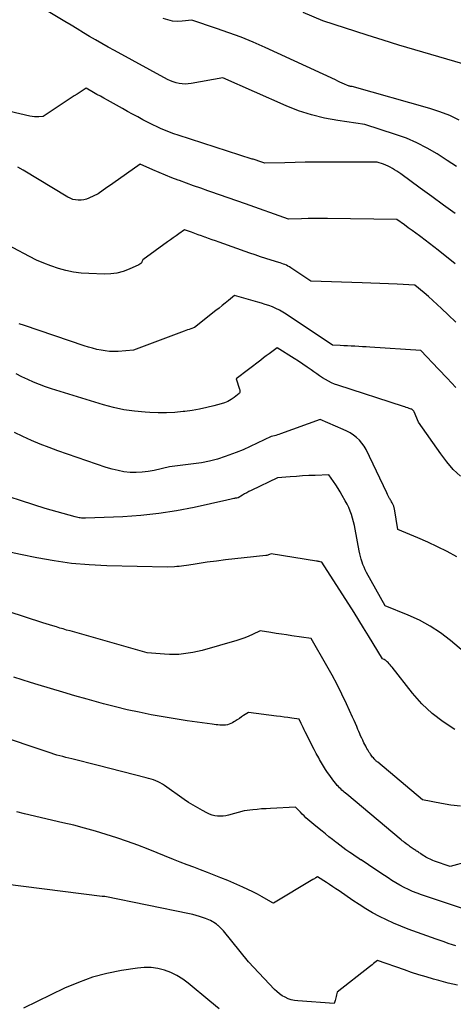
# Model space of a CAD drawing. Units: inches. Extents: x 2622753 to 2625664, y 1504272 to 1505233.
# Drawn here: x 2625221 to 2625280, y 1504772 to 1504905 of the extents above; entities that cross this region are included whole.
import ezdxf

# ---------------------------------------------------------------- set-up
doc = ezdxf.new("R2010")
doc.units = ezdxf.units.IN
doc.header["$MEASUREMENT"] = 0
doc.layers.add('Tile_2735_01_NE_contour_2ft', color=60, linetype='Continuous')

msp = doc.modelspace()

# ---------------------------------------------------------------- linework, layer by layer
at = {"layer": 'Tile_2735_01_NE_contour_2ft'}
for points in [[(2625280.11, 1504885.42, 8452), (2625279.48, 1504885.85, 8452), (2625278.85, 1504886.27, 8452), (2625277.48, 1504887.15, 8452), (2625276.13, 1504887.94, 8452), (2625274.75, 1504888.66, 8452), (2625273.31, 1504889.27, 8452), (2625271.84, 1504889.8, 8452), (2625267.65, 1504891.15, 8452), (2625264, 1504891.67, 8452), (2625262.2, 1504892, 8452), (2625260.42, 1504892.43, 8452), (2625258.68, 1504893.01, 8452), (2625256.97, 1504893.68, 8452), (2625248.36, 1504897.46, 8452), (2625244.08, 1504896.69, 8452), (2625243.67, 1504896.64, 8452), (2625243.25, 1504896.62, 8452), (2625242.84, 1504896.64, 8452), (2625242.43, 1504896.7, 8452), (2625242.03, 1504896.79, 8452), (2625241.63, 1504896.91, 8452), (2625241.25, 1504897.07, 8452), (2625240.87, 1504897.25, 8452), (2625233.65, 1504901.17, 8452), (2625232.79, 1504901.64, 8452), (2625231.95, 1504902.12, 8452), (2625231.1, 1504902.61, 8452), (2625230.26, 1504903.1, 8452), (2625229.43, 1504903.6, 8452), (2625228.59, 1504904.1, 8452), (2625227.76, 1504904.6, 8452), (2625226.92, 1504905.1, 8452), (2625223.51, 1504907.13, 8452)], [(2625280.97, 1504899.37, 8456), (2625276.63, 1504900.63, 8456), (2625274.47, 1504901.27, 8456), (2625272.3, 1504901.92, 8456), (2625270.15, 1504902.59, 8456), (2625267.99, 1504903.27, 8456), (2625261.95, 1504905.21, 8456), (2625259.29, 1504906.32, 8456)], [(2625280.5, 1504891.74, 8454), (2625279.21, 1504892.36, 8454), (2625277.88, 1504892.87, 8454), (2625276.51, 1504893.31, 8454), (2625265.96, 1504896.28, 8454), (2625265.74, 1504896.31, 8454), (2625265.63, 1504896.34, 8454), (2625265.53, 1504896.36, 8454), (2625265.43, 1504896.4, 8454), (2625265.32, 1504896.44, 8454), (2625264.91, 1504896.63, 8454), (2625264.6, 1504896.76, 8454), (2625264.29, 1504896.9, 8454), (2625263.98, 1504897.04, 8454), (2625263.68, 1504897.19, 8454), (2625254.12, 1504901.59, 8454), (2625252.5, 1504902.31, 8454), (2625250.87, 1504902.98, 8454), (2625249.21, 1504903.6, 8454), (2625247.54, 1504904.18, 8454), (2625244.17, 1504905.29, 8454), (2625242.84, 1504905.15, 8454), (2625242.18, 1504905.13, 8454), (2625241.53, 1504905.17, 8454), (2625240.89, 1504905.32, 8454), (2625240.27, 1504905.52, 8454)], [(2625279.94, 1504879.07, 8450), (2625278.34, 1504880.21, 8450), (2625276.75, 1504881.36, 8450), (2625275.17, 1504882.51, 8450), (2625272.56, 1504884.43, 8450), (2625272.29, 1504884.62, 8450), (2625272, 1504884.82, 8450), (2625271.72, 1504885, 8450), (2625271.43, 1504885.18, 8450), (2625271.13, 1504885.35, 8450), (2625270.83, 1504885.5, 8450), (2625270.52, 1504885.63, 8450), (2625270.2, 1504885.74, 8450), (2625269.34, 1504886.02, 8450), (2625262.31, 1504886.03, 8450), (2625260.94, 1504886.02, 8450), (2625259.56, 1504886.01, 8450), (2625258.19, 1504885.98, 8450), (2625256.82, 1504885.95, 8450), (2625254.07, 1504885.87, 8450), (2625253.42, 1504886.1, 8450), (2625253.29, 1504886.15, 8450), (2625253.15, 1504886.19, 8450), (2625253.02, 1504886.24, 8450), (2625252.89, 1504886.28, 8450), (2625252.75, 1504886.33, 8450), (2625252.62, 1504886.37, 8450), (2625252.48, 1504886.41, 8450), (2625252.35, 1504886.45, 8450), (2625242.32, 1504889.68, 8450), (2625241.73, 1504889.88, 8450), (2625241.15, 1504890.09, 8450), (2625240.57, 1504890.31, 8450), (2625240, 1504890.55, 8450), (2625239.44, 1504890.8, 8450), (2625238.88, 1504891.07, 8450), (2625238.32, 1504891.35, 8450), (2625237.78, 1504891.63, 8450), (2625237.49, 1504891.79, 8450), (2625236.81, 1504892.16, 8450), (2625236.12, 1504892.53, 8450), (2625235.44, 1504892.91, 8450), (2625234.75, 1504893.29, 8450), (2625232.72, 1504894.42, 8450), (2625232.23, 1504894.69, 8450), (2625231.75, 1504894.96, 8450), (2625231.27, 1504895.23, 8450), (2625230.79, 1504895.5, 8450), (2625229.83, 1504896.05, 8450), (2625229.01, 1504895.53, 8450), (2625228.6, 1504895.27, 8450), (2625228.19, 1504895.01, 8450), (2625227.78, 1504894.75, 8450), (2625227.38, 1504894.48, 8450), (2625223.98, 1504892.24, 8450), (2625223.38, 1504892.18, 8450), (2625223.07, 1504892.17, 8450), (2625222.77, 1504892.18, 8450), (2625222.48, 1504892.21, 8450), (2625222.18, 1504892.27, 8450), (2625216.69, 1504893.55, 8450)], [(2625279.94, 1504872.22, 8448), (2625277.65, 1504874.06, 8448), (2625277.06, 1504874.53, 8448), (2625276.47, 1504874.99, 8448), (2625275.88, 1504875.43, 8448), (2625275.28, 1504875.88, 8448), (2625275.1, 1504876.01, 8448), (2625274.59, 1504876.38, 8448), (2625274.08, 1504876.76, 8448), (2625273.56, 1504877.13, 8448), (2625273.05, 1504877.5, 8448), (2625272.03, 1504878.24, 8448), (2625262.58, 1504878.37, 8448), (2625261.71, 1504878.37, 8448), (2625260.83, 1504878.37, 8448), (2625259.95, 1504878.36, 8448), (2625259.07, 1504878.35, 8448), (2625257.32, 1504878.3, 8448), (2625251.44, 1504880.37, 8448), (2625250.27, 1504880.78, 8448), (2625249.1, 1504881.19, 8448), (2625247.92, 1504881.6, 8448), (2625246.75, 1504882, 8448), (2625246.34, 1504882.15, 8448), (2625245.37, 1504882.48, 8448), (2625244.4, 1504882.82, 8448), (2625243.44, 1504883.17, 8448), (2625242.48, 1504883.52, 8448), (2625242.32, 1504883.58, 8448), (2625241.44, 1504883.91, 8448), (2625240.57, 1504884.25, 8448), (2625239.71, 1504884.62, 8448), (2625238.85, 1504885, 8448), (2625237.15, 1504885.77, 8448), (2625233.44, 1504883.15, 8448), (2625233.11, 1504882.92, 8448), (2625232.77, 1504882.68, 8448), (2625232.44, 1504882.45, 8448), (2625232.1, 1504882.22, 8448), (2625231.43, 1504881.75, 8448), (2625230.19, 1504881.14, 8448), (2625229.84, 1504881, 8448), (2625229.48, 1504880.9, 8448), (2625229.11, 1504880.85, 8448), (2625228.73, 1504880.85, 8448), (2625228.35, 1504880.9, 8448), (2625227.99, 1504880.98, 8448), (2625227.64, 1504881.12, 8448), (2625227.3, 1504881.29, 8448), (2625221.26, 1504884.93, 8448), (2625220.52, 1504885.35, 8448)], [(2625280.03, 1504864.29, 8446), (2625279.01, 1504865.29, 8446), (2625278.1, 1504866.16, 8446), (2625277.51, 1504866.71, 8446), (2625276.92, 1504867.25, 8446), (2625276.32, 1504867.78, 8446), (2625275.71, 1504868.3, 8446), (2625274.48, 1504869.33, 8446), (2625272.08, 1504869.46, 8446), (2625270.89, 1504869.51, 8446), (2625269.69, 1504869.57, 8446), (2625268.49, 1504869.61, 8446), (2625267.29, 1504869.66, 8446), (2625260.34, 1504869.87, 8446), (2625257.61, 1504871.7, 8446), (2625257.42, 1504871.82, 8446), (2625257.22, 1504871.93, 8446), (2625257.02, 1504872.03, 8446), (2625256.82, 1504872.12, 8446), (2625256.61, 1504872.2, 8446), (2625256.4, 1504872.28, 8446), (2625256.18, 1504872.36, 8446), (2625255.97, 1504872.43, 8446), (2625254.94, 1504872.74, 8446), (2625254.21, 1504872.97, 8446), (2625253.48, 1504873.2, 8446), (2625252.76, 1504873.44, 8446), (2625252.04, 1504873.69, 8446), (2625247.88, 1504875.16, 8446), (2625247.4, 1504875.33, 8446), (2625246.93, 1504875.5, 8446), (2625246.45, 1504875.67, 8446), (2625245.98, 1504875.84, 8446), (2625245.94, 1504875.85, 8446), (2625245.49, 1504876.01, 8446), (2625245.03, 1504876.18, 8446), (2625244.57, 1504876.34, 8446), (2625244.11, 1504876.51, 8446), (2625243.19, 1504876.84, 8446), (2625242.42, 1504876.3, 8446), (2625242.03, 1504876.03, 8446), (2625241.65, 1504875.76, 8446), (2625241.26, 1504875.48, 8446), (2625240.88, 1504875.21, 8446), (2625237.51, 1504872.76, 8446), (2625237.38, 1504872.49, 8446), (2625237.31, 1504872.37, 8446), (2625237.22, 1504872.26, 8446), (2625237.11, 1504872.17, 8446), (2625236.98, 1504872.1, 8446), (2625235.65, 1504871.49, 8446), (2625234.83, 1504871.19, 8446), (2625234, 1504870.97, 8446), (2625233.15, 1504870.86, 8446), (2625232.28, 1504870.83, 8446), (2625230.17, 1504870.9, 8446), (2625229.12, 1504870.97, 8446), (2625228.08, 1504871.1, 8446), (2625227.05, 1504871.32, 8446), (2625226.03, 1504871.59, 8446), (2625225.03, 1504871.94, 8446), (2625224.05, 1504872.31, 8446), (2625223.08, 1504872.74, 8446), (2625222.13, 1504873.21, 8446), (2625217.63, 1504875.56, 8446)], [(2625280.05, 1504855.44, 8444), (2625278.86, 1504856.7, 8444), (2625277.67, 1504857.95, 8444), (2625275.27, 1504860.45, 8444), (2625268.35, 1504860.92, 8444), (2625267.85, 1504860.95, 8444), (2625267.34, 1504860.98, 8444), (2625266.84, 1504861.01, 8444), (2625266.33, 1504861.04, 8444), (2625265.83, 1504861.07, 8444), (2625265.33, 1504861.09, 8444), (2625264.82, 1504861.11, 8444), (2625264.32, 1504861.13, 8444), (2625263.29, 1504861.17, 8444), (2625256.96, 1504865.4, 8444), (2625256.51, 1504865.68, 8444), (2625256.06, 1504865.93, 8444), (2625255.6, 1504866.16, 8444), (2625255.12, 1504866.37, 8444), (2625254.63, 1504866.55, 8444), (2625254.14, 1504866.72, 8444), (2625253.64, 1504866.88, 8444), (2625253.15, 1504867.03, 8444), (2625249.98, 1504867.93, 8444), (2625249.13, 1504867.24, 8444), (2625248.71, 1504866.9, 8444), (2625248.29, 1504866.56, 8444), (2625247.86, 1504866.22, 8444), (2625247.44, 1504865.88, 8444), (2625244.53, 1504863.57, 8444), (2625244.05, 1504863.41, 8444), (2625243.82, 1504863.33, 8444), (2625243.58, 1504863.25, 8444), (2625243.34, 1504863.17, 8444), (2625243.11, 1504863.08, 8444), (2625236.23, 1504860.51, 8444), (2625234.16, 1504860.35, 8444), (2625233.57, 1504860.33, 8444), (2625232.99, 1504860.34, 8444), (2625232.41, 1504860.4, 8444), (2625231.83, 1504860.49, 8444), (2625231.25, 1504860.62, 8444), (2625230.68, 1504860.76, 8444), (2625230.12, 1504860.92, 8444), (2625229.56, 1504861.1, 8444), (2625221.43, 1504863.84, 8444), (2625220.72, 1504864.09, 8444)], [(2625280.65, 1504843.39, 8442), (2625279.69, 1504844.33, 8442), (2625278.81, 1504845.36, 8442), (2625277.99, 1504846.43, 8442), (2625274.97, 1504850.75, 8442), (2625274.36, 1504852.16, 8442), (2625274.33, 1504852.22, 8442), (2625274.3, 1504852.28, 8442), (2625274.25, 1504852.33, 8442), (2625274.21, 1504852.38, 8442), (2625274.15, 1504852.42, 8442), (2625274.1, 1504852.46, 8442), (2625274.04, 1504852.49, 8442), (2625273.97, 1504852.51, 8442), (2625273.7, 1504852.61, 8442), (2625273.5, 1504852.68, 8442), (2625273.3, 1504852.74, 8442), (2625273.1, 1504852.81, 8442), (2625272.9, 1504852.88, 8442), (2625264, 1504855.75, 8442), (2625263.56, 1504855.91, 8442), (2625263.13, 1504856.09, 8442), (2625262.72, 1504856.29, 8442), (2625262.31, 1504856.52, 8442), (2625261.91, 1504856.76, 8442), (2625261.52, 1504857.01, 8442), (2625261.14, 1504857.28, 8442), (2625260.76, 1504857.55, 8442), (2625260.39, 1504857.82, 8442), (2625259.82, 1504858.22, 8442), (2625259.25, 1504858.62, 8442), (2625258.67, 1504859, 8442), (2625258.08, 1504859.38, 8442), (2625255.78, 1504860.81, 8442), (2625255.03, 1504860.27, 8442), (2625254.65, 1504860, 8442), (2625254.28, 1504859.72, 8442), (2625253.9, 1504859.45, 8442), (2625253.53, 1504859.17, 8442), (2625250.19, 1504856.62, 8442), (2625250.66, 1504855.22, 8442), (2625250.68, 1504855.14, 8442), (2625250.7, 1504855.06, 8442), (2625250.71, 1504854.98, 8442), (2625250.71, 1504854.9, 8442), (2625250.7, 1504854.82, 8442), (2625250.68, 1504854.75, 8442), (2625250.64, 1504854.68, 8442), (2625250.58, 1504854.63, 8442), (2625249.92, 1504854.1, 8442), (2625249.5, 1504853.81, 8442), (2625249.07, 1504853.56, 8442), (2625248.61, 1504853.37, 8442), (2625248.14, 1504853.21, 8442), (2625247.17, 1504852.95, 8442), (2625246.2, 1504852.72, 8442), (2625245.22, 1504852.51, 8442), (2625244.23, 1504852.34, 8442), (2625243.23, 1504852.2, 8442), (2625242.97, 1504852.17, 8442), (2625241.84, 1504852.07, 8442), (2625240.71, 1504852.01, 8442), (2625239.58, 1504852.01, 8442), (2625238.45, 1504852.04, 8442), (2625237.82, 1504852.08, 8442), (2625236.38, 1504852.21, 8442), (2625234.95, 1504852.42, 8442), (2625233.54, 1504852.73, 8442), (2625232.15, 1504853.1, 8442), (2625225.11, 1504855.27, 8442), (2625224.28, 1504855.55, 8442), (2625223.46, 1504855.84, 8442), (2625222.66, 1504856.17, 8442), (2625221.87, 1504856.53, 8442), (2625221.08, 1504856.9, 8442), (2625220.3, 1504857.29, 8442)], [(2625280.17, 1504832.48, 8440), (2625278.87, 1504833.18, 8440), (2625277.55, 1504833.84, 8440), (2625276.22, 1504834.46, 8440), (2625274.87, 1504835.05, 8440), (2625272.14, 1504836.18, 8440), (2625271.68, 1504838.97, 8440), (2625271.66, 1504839.07, 8440), (2625271.64, 1504839.16, 8440), (2625271.62, 1504839.26, 8440), (2625271.59, 1504839.35, 8440), (2625271.56, 1504839.45, 8440), (2625271.52, 1504839.54, 8440), (2625271.48, 1504839.62, 8440), (2625271.43, 1504839.71, 8440), (2625271.38, 1504839.79, 8440), (2625271.31, 1504839.92, 8440), (2625271.24, 1504840.05, 8440), (2625271.17, 1504840.17, 8440), (2625271.1, 1504840.3, 8440), (2625271.04, 1504840.4, 8440), (2625270.94, 1504840.58, 8440), (2625270.85, 1504840.76, 8440), (2625270.75, 1504840.94, 8440), (2625270.66, 1504841.13, 8440), (2625267.83, 1504847.01, 8440), (2625267.57, 1504847.47, 8440), (2625267.28, 1504847.9, 8440), (2625266.93, 1504848.29, 8440), (2625266.55, 1504848.65, 8440), (2625266.12, 1504848.97, 8440), (2625265.68, 1504849.27, 8440), (2625265.22, 1504849.53, 8440), (2625264.74, 1504849.76, 8440), (2625261.59, 1504851.11, 8440), (2625256.19, 1504849.14, 8440), (2625255.99, 1504849.07, 8440), (2625255.79, 1504849.01, 8440), (2625255.58, 1504848.95, 8440), (2625255.38, 1504848.89, 8440), (2625254.96, 1504848.79, 8440), (2625253.06, 1504847.87, 8440), (2625252.11, 1504847.42, 8440), (2625251.15, 1504847, 8440), (2625250.17, 1504846.61, 8440), (2625249.18, 1504846.25, 8440), (2625248.69, 1504846.07, 8440), (2625247.64, 1504845.74, 8440), (2625246.58, 1504845.46, 8440), (2625245.5, 1504845.24, 8440), (2625244.41, 1504845.08, 8440), (2625241.13, 1504844.68, 8440), (2625239.05, 1504844.19, 8440), (2625238.24, 1504844.04, 8440), (2625237.42, 1504843.94, 8440), (2625236.6, 1504843.91, 8440), (2625235.77, 1504843.93, 8440), (2625234.95, 1504844.02, 8440), (2625234.14, 1504844.16, 8440), (2625233.33, 1504844.36, 8440), (2625232.54, 1504844.6, 8440), (2625225.98, 1504846.86, 8440), (2625224.77, 1504847.3, 8440), (2625223.57, 1504847.76, 8440), (2625222.39, 1504848.26, 8440), (2625221.21, 1504848.79, 8440), (2625220.06, 1504849.35, 8440)], [(2625282.53, 1504818.38, 8438), (2625279.29, 1504821.11, 8438), (2625277.95, 1504822.13, 8438), (2625276.56, 1504823.06, 8438), (2625275.09, 1504823.85, 8438), (2625273.56, 1504824.54, 8438), (2625270.41, 1504825.79, 8438), (2625267.91, 1504830.34, 8438), (2625267.73, 1504830.69, 8438), (2625267.57, 1504831.04, 8438), (2625267.42, 1504831.4, 8438), (2625267.29, 1504831.76, 8438), (2625267.17, 1504832.14, 8438), (2625267.06, 1504832.51, 8438), (2625266.97, 1504832.89, 8438), (2625266.89, 1504833.27, 8438), (2625266.35, 1504836.23, 8438), (2625266.25, 1504836.73, 8438), (2625266.14, 1504837.22, 8438), (2625266, 1504837.71, 8438), (2625265.85, 1504838.2, 8438), (2625265.67, 1504838.68, 8438), (2625265.48, 1504839.15, 8438), (2625265.26, 1504839.61, 8438), (2625265.02, 1504840.06, 8438), (2625264.61, 1504840.79, 8438), (2625264.33, 1504841.27, 8438), (2625264.05, 1504841.75, 8438), (2625263.74, 1504842.22, 8438), (2625263.43, 1504842.68, 8438), (2625262.79, 1504843.6, 8438), (2625260.93, 1504843.52, 8438), (2625260.08, 1504843.48, 8438), (2625259.22, 1504843.44, 8438), (2625258.37, 1504843.38, 8438), (2625257.52, 1504843.32, 8438), (2625255.82, 1504843.18, 8438), (2625252.24, 1504841.48, 8438), (2625251.93, 1504841.33, 8438), (2625251.63, 1504841.17, 8438), (2625251.33, 1504841, 8438), (2625251.04, 1504840.82, 8438), (2625250.46, 1504840.46, 8438), (2625250.26, 1504840.44, 8438), (2625250.16, 1504840.43, 8438), (2625250.06, 1504840.42, 8438), (2625249.96, 1504840.4, 8438), (2625249.86, 1504840.38, 8438), (2625249.68, 1504840.34, 8438), (2625249.5, 1504840.3, 8438), (2625249.31, 1504840.25, 8438), (2625249.12, 1504840.21, 8438), (2625248.94, 1504840.17, 8438), (2625244.5, 1504839.18, 8438), (2625242.09, 1504838.71, 8438), (2625239.67, 1504838.33, 8438), (2625237.23, 1504838.07, 8438), (2625234.78, 1504837.91, 8438), (2625229.71, 1504837.7, 8438), (2625229.53, 1504837.7, 8438), (2625229.36, 1504837.7, 8438), (2625229.19, 1504837.72, 8438), (2625229.01, 1504837.74, 8438), (2625228.84, 1504837.77, 8438), (2625228.67, 1504837.8, 8438), (2625228.5, 1504837.84, 8438), (2625228.33, 1504837.88, 8438), (2625224.22, 1504839, 8438), (2625216.11, 1504841.63, 8438)], [(2625279.91, 1504809.02, 8436), (2625278.31, 1504810.05, 8436), (2625276.8, 1504811.2, 8436), (2625275.43, 1504812.51, 8436), (2625274.16, 1504813.94, 8436), (2625271.36, 1504817.48, 8436), (2625271.23, 1504817.64, 8436), (2625271.1, 1504817.8, 8436), (2625270.96, 1504817.95, 8436), (2625270.82, 1504818.1, 8436), (2625270.72, 1504818.21, 8436), (2625270.62, 1504818.3, 8436), (2625270.52, 1504818.38, 8436), (2625270.41, 1504818.45, 8436), (2625270.3, 1504818.51, 8436), (2625270.06, 1504818.61, 8436), (2625268.79, 1504820.71, 8436), (2625268.15, 1504821.76, 8436), (2625267.51, 1504822.81, 8436), (2625266.86, 1504823.85, 8436), (2625266.2, 1504824.89, 8436), (2625261.85, 1504831.76, 8436), (2625261.6, 1504831.8, 8436), (2625261.47, 1504831.82, 8436), (2625261.34, 1504831.84, 8436), (2625261.22, 1504831.86, 8436), (2625261.09, 1504831.88, 8436), (2625254.95, 1504832.85, 8436), (2625254.72, 1504832.76, 8436), (2625254.6, 1504832.72, 8436), (2625254.48, 1504832.68, 8436), (2625254.35, 1504832.66, 8436), (2625254.23, 1504832.64, 8436), (2625251.29, 1504832.34, 8436), (2625250.03, 1504832.21, 8436), (2625248.76, 1504832.06, 8436), (2625247.51, 1504831.89, 8436), (2625246.25, 1504831.72, 8436), (2625244.37, 1504831.43, 8436), (2625244.05, 1504831.39, 8436), (2625243.74, 1504831.34, 8436), (2625243.42, 1504831.29, 8436), (2625243.1, 1504831.24, 8436), (2625242.78, 1504831.2, 8436), (2625242.46, 1504831.16, 8436), (2625242.14, 1504831.13, 8436), (2625241.82, 1504831.11, 8436), (2625240.87, 1504831.07, 8436), (2625232.62, 1504831.26, 8436), (2625230.22, 1504831.38, 8436), (2625227.83, 1504831.58, 8436), (2625225.45, 1504831.91, 8436), (2625223.09, 1504832.32, 8436), (2625220.88, 1504832.76, 8436), (2625219.63, 1504833.04, 8436)], [(2625280.67, 1504798.61, 8434), (2625279.37, 1504798.77, 8434), (2625278.08, 1504798.98, 8434), (2625275.51, 1504799.48, 8434), (2625269.42, 1504804.58, 8434), (2625269.36, 1504804.64, 8434), (2625269.29, 1504804.69, 8434), (2625269.22, 1504804.75, 8434), (2625269.16, 1504804.81, 8434), (2625269.1, 1504804.87, 8434), (2625269.03, 1504804.93, 8434), (2625268.97, 1504805, 8434), (2625268.92, 1504805.06, 8434), (2625268.83, 1504805.17, 8434), (2625268.73, 1504805.28, 8434), (2625268.63, 1504805.41, 8434), (2625268.54, 1504805.53, 8434), (2625268.45, 1504805.66, 8434), (2625268.4, 1504805.75, 8434), (2625268.28, 1504805.92, 8434), (2625268.17, 1504806.1, 8434), (2625268.06, 1504806.28, 8434), (2625267.96, 1504806.46, 8434), (2625267.91, 1504806.54, 8434), (2625267.79, 1504806.77, 8434), (2625267.67, 1504806.99, 8434), (2625267.55, 1504807.22, 8434), (2625267.44, 1504807.45, 8434), (2625267.38, 1504807.57, 8434), (2625267.24, 1504807.87, 8434), (2625267.1, 1504808.17, 8434), (2625266.97, 1504808.46, 8434), (2625266.84, 1504808.76, 8434), (2625266.74, 1504809.01, 8434), (2625266.56, 1504809.43, 8434), (2625266.38, 1504809.85, 8434), (2625266.2, 1504810.27, 8434), (2625266.01, 1504810.68, 8434), (2625265.18, 1504812.5, 8434), (2625264.56, 1504813.82, 8434), (2625263.91, 1504815.12, 8434), (2625263.22, 1504816.4, 8434), (2625262.51, 1504817.67, 8434), (2625260.36, 1504821.36, 8434), (2625257.77, 1504821.75, 8434), (2625257.05, 1504821.86, 8434), (2625256.33, 1504821.97, 8434), (2625255.61, 1504822.08, 8434), (2625254.9, 1504822.19, 8434), (2625253.46, 1504822.41, 8434), (2625252.43, 1504821.92, 8434), (2625251.9, 1504821.68, 8434), (2625251.37, 1504821.47, 8434), (2625250.83, 1504821.28, 8434), (2625250.29, 1504821.11, 8434), (2625245.57, 1504819.77, 8434), (2625244.94, 1504819.61, 8434), (2625244.31, 1504819.47, 8434), (2625243.68, 1504819.37, 8434), (2625243.04, 1504819.28, 8434), (2625242.39, 1504819.23, 8434), (2625241.75, 1504819.21, 8434), (2625241.11, 1504819.22, 8434), (2625240.46, 1504819.25, 8434), (2625238.08, 1504819.45, 8434), (2625227.63, 1504822.4, 8434), (2625227.16, 1504822.53, 8434), (2625226.69, 1504822.67, 8434), (2625226.23, 1504822.8, 8434), (2625225.76, 1504822.94, 8434), (2625225.3, 1504823.08, 8434), (2625224.83, 1504823.22, 8434), (2625224.37, 1504823.37, 8434), (2625223.91, 1504823.52, 8434), (2625214.47, 1504826.6, 8434)], [(2625281.58, 1504791.08, 8432), (2625279.27, 1504790.45, 8432), (2625277.13, 1504791.17, 8432), (2625276.92, 1504791.25, 8432), (2625276.73, 1504791.32, 8432), (2625276.53, 1504791.41, 8432), (2625276.34, 1504791.5, 8432), (2625276.15, 1504791.6, 8432), (2625275.96, 1504791.71, 8432), (2625275.78, 1504791.82, 8432), (2625275.6, 1504791.94, 8432), (2625275.28, 1504792.16, 8432), (2625275.17, 1504792.24, 8432), (2625275.05, 1504792.31, 8432), (2625274.94, 1504792.39, 8432), (2625274.83, 1504792.46, 8432), (2625274.71, 1504792.53, 8432), (2625274.6, 1504792.61, 8432), (2625274.48, 1504792.68, 8432), (2625274.37, 1504792.76, 8432), (2625274.35, 1504792.77, 8432), (2625274.23, 1504792.85, 8432), (2625274.1, 1504792.93, 8432), (2625273.98, 1504793.01, 8432), (2625273.86, 1504793.1, 8432), (2625273.82, 1504793.12, 8432), (2625273.68, 1504793.22, 8432), (2625273.55, 1504793.32, 8432), (2625273.41, 1504793.43, 8432), (2625273.27, 1504793.53, 8432), (2625273.23, 1504793.57, 8432), (2625273.07, 1504793.69, 8432), (2625272.92, 1504793.82, 8432), (2625272.76, 1504793.94, 8432), (2625272.61, 1504794.07, 8432), (2625265.22, 1504800.23, 8432), (2625265.05, 1504800.37, 8432), (2625264.88, 1504800.52, 8432), (2625264.71, 1504800.67, 8432), (2625264.55, 1504800.81, 8432), (2625264.39, 1504800.97, 8432), (2625264.23, 1504801.12, 8432), (2625264.08, 1504801.29, 8432), (2625263.93, 1504801.45, 8432), (2625263.71, 1504801.71, 8432), (2625263.46, 1504802.01, 8432), (2625263.22, 1504802.32, 8432), (2625262.99, 1504802.63, 8432), (2625262.77, 1504802.95, 8432), (2625262.62, 1504803.18, 8432), (2625262.33, 1504803.62, 8432), (2625262.05, 1504804.06, 8432), (2625261.78, 1504804.51, 8432), (2625261.52, 1504804.97, 8432), (2625261.4, 1504805.18, 8432), (2625261.08, 1504805.75, 8432), (2625260.77, 1504806.32, 8432), (2625260.47, 1504806.89, 8432), (2625260.18, 1504807.47, 8432), (2625259.56, 1504808.72, 8432), (2625259.42, 1504809, 8432), (2625259.28, 1504809.29, 8432), (2625259.15, 1504809.57, 8432), (2625259.02, 1504809.86, 8432), (2625258.77, 1504810.44, 8432), (2625257.74, 1504810.58, 8432), (2625257.23, 1504810.65, 8432), (2625256.72, 1504810.72, 8432), (2625256.2, 1504810.79, 8432), (2625255.69, 1504810.86, 8432), (2625251.85, 1504811.35, 8432), (2625251.2, 1504810.92, 8432), (2625250.92, 1504810.73, 8432), (2625250.63, 1504810.54, 8432), (2625250.34, 1504810.35, 8432), (2625250.05, 1504810.17, 8432), (2625249.89, 1504810.07, 8432), (2625249.68, 1504809.94, 8432), (2625249.46, 1504809.84, 8432), (2625249.23, 1504809.75, 8432), (2625249, 1504809.68, 8432), (2625248.75, 1504809.63, 8432), (2625248.51, 1504809.6, 8432), (2625248.27, 1504809.6, 8432), (2625248.02, 1504809.61, 8432), (2625247.99, 1504809.62, 8432), (2625247.72, 1504809.65, 8432), (2625247.46, 1504809.68, 8432), (2625247.2, 1504809.71, 8432), (2625246.93, 1504809.75, 8432), (2625243.54, 1504810.22, 8432), (2625241.9, 1504810.47, 8432), (2625240.27, 1504810.73, 8432), (2625238.64, 1504811.04, 8432), (2625237.01, 1504811.36, 8432), (2625235.4, 1504811.72, 8432), (2625233.78, 1504812.11, 8432), (2625232.18, 1504812.52, 8432), (2625230.58, 1504812.96, 8432), (2625229.95, 1504813.14, 8432), (2625228.29, 1504813.62, 8432), (2625226.62, 1504814.11, 8432), (2625224.96, 1504814.6, 8432), (2625223.3, 1504815.11, 8432), (2625222.26, 1504815.42, 8432), (2625221.13, 1504815.78, 8432), (2625220, 1504816.15, 8432)], [(2625281.74, 1504784.46, 8430), (2625275.35, 1504786.61, 8430), (2625274.76, 1504786.82, 8430), (2625274.16, 1504787.06, 8430), (2625273.58, 1504787.32, 8430), (2625273.01, 1504787.59, 8430), (2625272.44, 1504787.89, 8430), (2625271.89, 1504788.2, 8430), (2625271.35, 1504788.54, 8430), (2625270.82, 1504788.89, 8430), (2625269.85, 1504789.55, 8430), (2625269.51, 1504789.77, 8430), (2625269.18, 1504790, 8430), (2625268.84, 1504790.22, 8430), (2625268.5, 1504790.44, 8430), (2625268.16, 1504790.66, 8430), (2625267.83, 1504790.88, 8430), (2625267.49, 1504791.1, 8430), (2625267.15, 1504791.32, 8430), (2625267.08, 1504791.36, 8430), (2625266.72, 1504791.6, 8430), (2625266.35, 1504791.84, 8430), (2625265.99, 1504792.09, 8430), (2625265.62, 1504792.34, 8430), (2625265.51, 1504792.42, 8430), (2625265.1, 1504792.72, 8430), (2625264.68, 1504793.02, 8430), (2625264.28, 1504793.32, 8430), (2625263.87, 1504793.63, 8430), (2625263.73, 1504793.74, 8430), (2625263.26, 1504794.11, 8430), (2625262.79, 1504794.48, 8430), (2625262.32, 1504794.85, 8430), (2625261.86, 1504795.23, 8430), (2625261.03, 1504795.89, 8430), (2625260.75, 1504796.12, 8430), (2625260.48, 1504796.35, 8430), (2625260.21, 1504796.58, 8430), (2625259.94, 1504796.82, 8430), (2625259.67, 1504797.06, 8430), (2625259.41, 1504797.3, 8430), (2625259.16, 1504797.55, 8430), (2625258.91, 1504797.81, 8430), (2625258.25, 1504798.51, 8430), (2625254.84, 1504798.32, 8430), (2625254.25, 1504798.28, 8430), (2625253.65, 1504798.24, 8430), (2625253.06, 1504798.19, 8430), (2625252.47, 1504798.13, 8430), (2625251.29, 1504798, 8430), (2625249.17, 1504797.39, 8430), (2625248.8, 1504797.31, 8430), (2625248.42, 1504797.26, 8430), (2625248.05, 1504797.25, 8430), (2625247.67, 1504797.27, 8430), (2625247.29, 1504797.33, 8430), (2625246.92, 1504797.42, 8430), (2625246.57, 1504797.56, 8430), (2625246.22, 1504797.71, 8430), (2625245.61, 1504798.03, 8430), (2625244.97, 1504798.38, 8430), (2625244.34, 1504798.75, 8430), (2625243.73, 1504799.14, 8430), (2625243.12, 1504799.55, 8430), (2625240.46, 1504801.43, 8430), (2625240.18, 1504801.61, 8430), (2625239.88, 1504801.79, 8430), (2625239.58, 1504801.94, 8430), (2625239.27, 1504802.07, 8430), (2625238.95, 1504802.19, 8430), (2625238.63, 1504802.3, 8430), (2625238.3, 1504802.4, 8430), (2625237.97, 1504802.49, 8430), (2625231.42, 1504804.13, 8430), (2625227.86, 1504805.03, 8430), (2625227.46, 1504805.14, 8430), (2625227.05, 1504805.24, 8430), (2625226.65, 1504805.35, 8430), (2625226.24, 1504805.45, 8430), (2625225.84, 1504805.56, 8430), (2625225.44, 1504805.68, 8430), (2625225.04, 1504805.8, 8430), (2625224.64, 1504805.93, 8430), (2625217.45, 1504808.35, 8430)], [(2625280.05, 1504779.66, 8428), (2625279.56, 1504779.82, 8428), (2625279.01, 1504780, 8428), (2625278.46, 1504780.19, 8428), (2625277.92, 1504780.38, 8428), (2625277.38, 1504780.57, 8428), (2625273.54, 1504781.95, 8428), (2625272.55, 1504782.33, 8428), (2625271.57, 1504782.74, 8428), (2625270.61, 1504783.18, 8428), (2625269.66, 1504783.65, 8428), (2625268.73, 1504784.16, 8428), (2625267.81, 1504784.69, 8428), (2625266.92, 1504785.26, 8428), (2625266.03, 1504785.84, 8428), (2625264.16, 1504787.12, 8428), (2625263.74, 1504787.4, 8428), (2625263.31, 1504787.69, 8428), (2625262.88, 1504787.97, 8428), (2625262.45, 1504788.25, 8428), (2625261.23, 1504789.04, 8428), (2625261.02, 1504788.91, 8428), (2625260.92, 1504788.84, 8428), (2625260.82, 1504788.77, 8428), (2625260.71, 1504788.71, 8428), (2625260.61, 1504788.65, 8428), (2625255.24, 1504785.44, 8428), (2625255.13, 1504785.51, 8428), (2625255.08, 1504785.54, 8428), (2625255.02, 1504785.57, 8428), (2625254.97, 1504785.6, 8428), (2625254.91, 1504785.63, 8428), (2625253.74, 1504786.31, 8428), (2625253.1, 1504786.66, 8428), (2625252.45, 1504787.01, 8428), (2625251.78, 1504787.32, 8428), (2625251.11, 1504787.63, 8428), (2625249.04, 1504788.52, 8428), (2625248.12, 1504788.91, 8428), (2625247.21, 1504789.28, 8428), (2625246.29, 1504789.64, 8428), (2625245.36, 1504789.98, 8428), (2625244.44, 1504790.33, 8428), (2625243.51, 1504790.68, 8428), (2625242.59, 1504791.04, 8428), (2625241.67, 1504791.4, 8428), (2625238.25, 1504792.77, 8428), (2625236.83, 1504793.31, 8428), (2625235.41, 1504793.84, 8428), (2625233.97, 1504794.33, 8428), (2625232.52, 1504794.8, 8428), (2625231.06, 1504795.24, 8428), (2625229.59, 1504795.65, 8428), (2625228.12, 1504796.03, 8428), (2625226.64, 1504796.38, 8428), (2625221.43, 1504797.57, 8428), (2625220.38, 1504797.84, 8428)], [(2625280.28, 1504774.31, 8426), (2625279.64, 1504774.45, 8426), (2625279, 1504774.61, 8426), (2625278.37, 1504774.77, 8426), (2625277.73, 1504774.95, 8426), (2625277, 1504775.15, 8426), (2625276, 1504775.44, 8426), (2625275.01, 1504775.75, 8426), (2625274.02, 1504776.07, 8426), (2625273.04, 1504776.4, 8426), (2625269.38, 1504777.69, 8426), (2625269.02, 1504777.4, 8426), (2625268.84, 1504777.25, 8426), (2625268.65, 1504777.1, 8426), (2625268.47, 1504776.96, 8426), (2625268.29, 1504776.81, 8426), (2625263.89, 1504773.38, 8426), (2625263.82, 1504773, 8426), (2625263.78, 1504772.81, 8426), (2625263.74, 1504772.62, 8426), (2625263.69, 1504772.44, 8426), (2625263.63, 1504772.25, 8426), (2625263.49, 1504771.82, 8426), (2625258.56, 1504772.19, 8426), (2625258.11, 1504772.25, 8426), (2625257.67, 1504772.35, 8426), (2625257.25, 1504772.49, 8426), (2625256.84, 1504772.68, 8426), (2625256.45, 1504772.9, 8426), (2625256.07, 1504773.16, 8426), (2625255.73, 1504773.45, 8426), (2625255.4, 1504773.76, 8426), (2625251.88, 1504777.51, 8426), (2625248.47, 1504781.69, 8426), (2625248.3, 1504781.89, 8426), (2625248.12, 1504782.08, 8426), (2625247.93, 1504782.25, 8426), (2625247.73, 1504782.42, 8426), (2625247.7, 1504782.45, 8426), (2625247.51, 1504782.59, 8426), (2625247.31, 1504782.73, 8426), (2625247.11, 1504782.86, 8426), (2625246.91, 1504782.98, 8426), (2625246.69, 1504783.09, 8426), (2625246.48, 1504783.19, 8426), (2625246.26, 1504783.29, 8426), (2625246.04, 1504783.37, 8426), (2625245.63, 1504783.52, 8426), (2625245.19, 1504783.67, 8426), (2625244.76, 1504783.8, 8426), (2625244.32, 1504783.92, 8426), (2625243.87, 1504784.02, 8426), (2625232.33, 1504786.37, 8426), (2625232.07, 1504786.36, 8426), (2625232, 1504786.36, 8426), (2625215.92, 1504788.4, 8426)], [(2625247.89, 1504771.13, 8424), (2625246.6, 1504772.18, 8424), (2625243.68, 1504774.59, 8424), (2625242.93, 1504775.14, 8424), (2625242.14, 1504775.63, 8424), (2625241.31, 1504776.03, 8424), (2625240.44, 1504776.37, 8424), (2625239.53, 1504776.59, 8424), (2625238.62, 1504776.73, 8424), (2625237.71, 1504776.73, 8424), (2625236.78, 1504776.66, 8424), (2625234.6, 1504776.32, 8424), (2625232.61, 1504775.92, 8424), (2625230.65, 1504775.4, 8424), (2625228.75, 1504774.71, 8424), (2625226.88, 1504773.91, 8424), (2625221.31, 1504771.19, 8424)]]:
    msp.add_polyline3d(points, dxfattribs=at)

doc.saveas('drawing.dxf')
